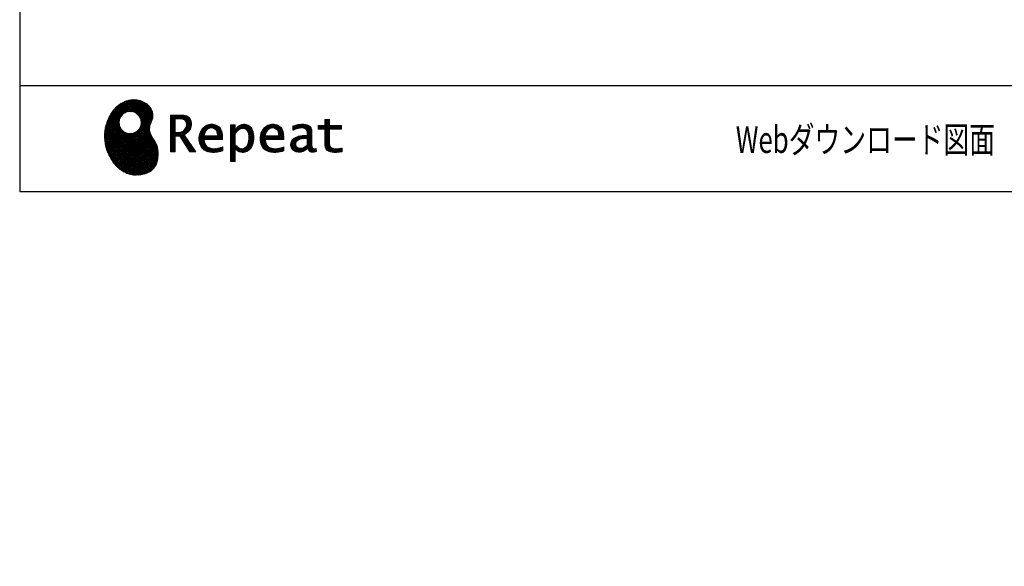
# Model space of a CAD drawing. Units: millimetres. Extents: x 210 to 6060, y -676 to 4222.
# Drawn here: x 210 to 2162, y -676 to 408 of the extents above; entities that cross this region are included whole.
import ezdxf

# ---------------------------------------------------------------- set-up
doc = ezdxf.new("R2010")
doc.units = ezdxf.units.MM
doc.header["$LTSCALE"] = 3.75
doc.layers.add('1', color=7, linetype='Continuous', lineweight=9)
doc.layers.add('128', color=7, linetype='Continuous', lineweight=9)
for name, color, linetype, lineweight, true_color in [('19', 52, 'Continuous', 9, 0xc0c000), ('2', 136, 'Continuous', 9, 0x008080), ('4', 56, 'Continuous', 9, 0x808000)]:
    doc.layers.add(name, color=color, linetype=linetype, lineweight=lineweight, true_color=true_color)
doc.styles.get("Standard").update_dxf_attribs({"font": 'txt', "bigfont": 'bigfont'})
doc.styles.add('ＭＳ ゴシック', font='txt')
doc.dimstyles.get("Standard").update_dxf_attribs({"dimtxt": 0.18, "dimasz": 0.18, "dimexe": 0.18, "dimexo": 0.0625, "dimgap": 0.09, "dimtad": 0, "dimtih": 1, "dimtoh": 1, "dimdec": 4, "dimzin": 0, "dimdsep": 46, "dimtxsty": 'Standard', "dimcen": 0.09, "dimadec": 0, "dimazin": 0, "dimtfac": 1, "dimtdec": 4, "dimtofl": 0, "dimtmove": 0, "dimatfit": 3, "dimfxl": 1, "dimtolj": 1, "dimtzin": 0, "dimarcsym": 0})
pattern_1 = [(45, (355508.818, 901.877), (-1.694074703, 1.694074703), []), (135, (355508.818, 901.877), (-1.694074703, -1.694074703), [])]

# ---------------------------------------------------------------- blocks, each defined once
blk = doc.blocks.new('_DOT')
at = {"color": 0}
blk.add_line((-0.5, 0), (-1, 0), dxfattribs=at)
at = {"color": 0, "const_width": 0.5}
blk.add_lwpolyline([(-0.25, 0, 1), (0.25, 0, 1)], format="xyb", close=True, dxfattribs=at)
blk = doc.blocks.new('Dim38')
at = {"layer": '2', "color": 136, "linetype": 'Continuous', "lineweight": 30, "true_color": 0x008080}
for p, q in [((1414.9, 1251.5), (1099.9, 1251.5)), ((1114.9, 777.5), (1114.9, 1251.5)), ((1179.9, 777.5), (1099.9, 777.5))]:
    blk.add_line(p, q, dxfattribs=at)
at = {"layer": '2', "color": 136, "linetype": 'Continuous', "lineweight": 30, "true_color": 0x008080, "xscale": 9, "yscale": 9, "zscale": 9}
for p, rotation in [((1114.9, 1251.5), 90.00000000000009), ((1114.9, 777.5), 269.9999999999999)]:
    blk.add_blockref('_DOT', p, dxfattribs=dict(at, rotation=rotation))
at = {"layer": '2', "color": 136, "linetype": 'Continuous', "lineweight": 9, "true_color": 0x008080, "insert": (1114.9, 1014.5), "char_height": 52.5, "width": 2170.887, "attachment_point": 8, "rotation": 90, "style": 'ＭＳ ゴシック'}
blk.add_mtext('排水位置 474', dxfattribs=at)
blk = doc.blocks.new('Dim48')
at = {"layer": '4', "color": 56, "linetype": 'Continuous', "lineweight": 30, "true_color": 0x808000}
for p, q in [((1142.9, 1547.5), (847.6, 1547.5)), ((862.6, 777.5), (862.6, 1547.5)), ((1179.9, 777.5), (847.6, 777.5))]:
    blk.add_line(p, q, dxfattribs=at)
at = {"layer": '4', "color": 56, "linetype": 'Continuous', "lineweight": 30, "true_color": 0x808000, "xscale": 9, "yscale": 9, "zscale": 9}
for p, rotation in [((862.6, 1547.5), 89.99999999999991), ((862.6, 777.5), 269.9999999999998)]:
    blk.add_blockref('_DOT', p, dxfattribs=dict(at, rotation=rotation))
at = {"layer": '4', "color": 56, "linetype": 'Continuous', "lineweight": 9, "true_color": 0x808000, "insert": (862.6, 1162.5), "char_height": 52.5, "width": 3676.162, "attachment_point": 8, "rotation": 90, "style": 'ＭＳ ゴシック'}
blk.add_mtext('一次電源接続位置 770', dxfattribs=at)
blk = doc.blocks.new('Dim49')
at = {"layer": '128', "color": 7, "linetype": 'Continuous', "lineweight": 30}
for p, q in [((1249.9, 1263.5), (1004.2, 1263.5)), ((1019.2, 777.5), (1019.2, 1263.5)), ((1005, 777.5), (1004.2, 777.5))]:
    blk.add_line(p, q, dxfattribs=at)
at = {"layer": '128', "color": 7, "linetype": 'Continuous', "lineweight": 30, "xscale": 9, "yscale": 9, "zscale": 9}
for p, rotation in [((1019.2, 1263.5), 89.99999999999991), ((1019.2, 777.5), 269.9999999999998)]:
    blk.add_blockref('_DOT', p, dxfattribs=dict(at, rotation=rotation))
at = {"layer": '128', "color": 7, "linetype": 'Continuous', "lineweight": 9, "insert": (1019.2, 1020.5), "char_height": 52.5, "width": 3202.35, "attachment_point": 8, "rotation": 90, "style": 'ＭＳ ゴシック'}
blk.add_mtext('給水給湯位置\u3000486', dxfattribs=at)
blk = doc.blocks.new('G26')
at = {"layer": '19', "linetype": 'Continuous', "lineweight": 9}
h = blk.add_hatch(dxfattribs=at)
h.set_pattern_fill('', scale=0.066667, style=0, pattern_type=2)
h.set_pattern_definition(pattern_1)
h.paths.add_polyline_path([(466.9, 236.3), (462, 240.8), (456.1, 244.6), (449.5, 247.3), (442.2, 249), (434.6, 249.4), (426.6, 248.4), (418.5, 245.9), (410.5, 241.7), (402.8, 235.6), (395.4, 227.6), (390.1, 220), (388.6, 217.4), (387.2, 215), (383.8, 207.6), (380.5, 197.6), (378.6, 187.6), (378, 177.5), (378.6, 167.7), (380.3, 158), (383, 148.7), (386.6, 139.9), (391.1, 131.7), (396.3, 124.1), (402.1, 117.4), (408.5, 111.5), (415.3, 106.7), (422.4, 103), (429.9, 100.6), (435.5, 99.6), (437.4, 99.5), (440.6, 99.4), (450, 100), (460.7, 102.6), (469.4, 107.2), (476.3, 113.6), (481.1, 121.7), (484, 131.2), (484.8, 142), (484.2, 151), (483.6, 153.9), (483.3, 155.6), (481.6, 160.6), (478.4, 166.5), (474.8, 171.9), (471.4, 177.4), (468.7, 183.2), (467.4, 189.7), (468.1, 197.3), (470.4, 204.1), (471.5, 206.3), (472.3, 207.8), (473.8, 212.8), (474.3, 219.1), (473.2, 225.3), (470.7, 231)], flags=0)
h.paths.add_polyline_path([(450.2, 210.1), (446.3, 217.5), (441.5, 222.1), (439.6, 223.1), (437.8, 224.2), (431.3, 225.7), (422.9, 224.9), (415.5, 221), (410.9, 216.2), (409.9, 214.4), (408.9, 212.5), (407.3, 206), (408.1, 197.7), (412, 190.2), (416.8, 185.6), (418.6, 184.6), (420.5, 183.6), (427, 182), (435.3, 182.8), (442.8, 186.7), (447.4, 191.5), (448.4, 193.4), (449.4, 195.2), (451, 201.7)], flags=0)
h = blk.add_hatch(dxfattribs=at)
h.set_pattern_fill('', scale=0.066667, style=0, pattern_type=2)
h.set_pattern_definition(pattern_1)
h.paths.add_polyline_path([(550.3, 205.9), (548.8, 209.8), (548.3, 210.5), (547.9, 211.3), (545.3, 214.3), (542, 216.5), (541.2, 216.9), (540.5, 217.2), (535.3, 218.3), (528.7, 218.8), (526.5, 218.8), (508.8, 218.8), (508.8, 146), (518.6, 146), (518.6, 177), (527.3, 177), (547.3, 146), (559, 146), (536.3, 179.8), (537.3, 180.4), (540.3, 182.2), (543.5, 184.6), (546.1, 187.2), (547.6, 189.3), (548, 190), (548.5, 191), (550.2, 195.6), (550.9, 199.7), (550.9, 201), (550.9, 202.3)], flags=0)
h.paths.add_polyline_path([(540.6, 198.7), (540.6, 200.2), (540.6, 201), (540.2, 203.4), (539.4, 205.7), (539.2, 206.1), (539, 206.6), (537.4, 208.4), (535.3, 209.8), (534.8, 210), (534.2, 210.3), (530.7, 211.1), (526, 211.4), (524.5, 211.4), (518.6, 211.4), (518.6, 184.3), (523.7, 184.3), (524.6, 184.3), (527.6, 184.6), (531, 185.5), (533.9, 187), (535.8, 188.5), (536.3, 189.1), (537, 189.9), (539.5, 194.2)], flags=0)
h = blk.add_hatch(dxfattribs=at)
h.set_pattern_fill('', scale=0.066667, style=0, pattern_type=2)
h.set_pattern_definition(pattern_1)
h.paths.add_polyline_path([(606.5, 194.6), (605.5, 195.6), (599.6, 199), (593, 200.5), (590.8, 200.5), (588.2, 200.5), (580.4, 198.4), (573.5, 193.5), (572.3, 192.2), (571.2, 190.8), (567.1, 183), (565.4, 174.8), (565.4, 172.1), (565.4, 169.4), (567.1, 161.3), (571, 153.8), (572.2, 152.5), (573, 151.5), (576.1, 149.1), (581.1, 146.7), (587.1, 145.2), (592.4, 144.8), (594.1, 144.8), (596, 144.8), (600.9, 145.2), (601.5, 145.3), (602.1, 145.4), (608.2, 146.7), (608.9, 146.9), (609.1, 146.9), (610.5, 147.4), (612.3, 148), (612.7, 148.1), (612.7, 155.8), (611.2, 155.2), (603.7, 153), (597.5, 152.1), (595.4, 152.1), (593.6, 152.1), (588.1, 153.1), (582.9, 155.3), (582, 156), (581, 156.7), (577.6, 161.5), (575.8, 168.4), (575.7, 170.1), (612.4, 170.1), (612.4, 173.2), (612.4, 175), (612.1, 180.4), (610.9, 186.3), (609.1, 191.1), (607.3, 193.9)], flags=0)
h.paths.add_polyline_path([(601.2, 185.4), (600.1, 187.9), (599.1, 189.4), (598.6, 189.8), (598.1, 190.4), (594.7, 192.3), (591.1, 193.2), (589.9, 193.2), (588.6, 193.2), (584.7, 192.1), (581.1, 189.8), (580.5, 189.1), (579.9, 188.4), (577.5, 184.1), (576.1, 178.7), (576, 177.4), (602.1, 177.4), (602.1, 178.8), (602.1, 179.7), (601.9, 182.4)], flags=0)
h = blk.add_hatch(dxfattribs=at)
h.set_pattern_fill('', scale=0.066667, style=0, pattern_type=2)
h.set_pattern_definition(pattern_1)
h.paths.add_polyline_path([(674.6, 177.1), (673.3, 185.1), (670.3, 192.2), (669.4, 193.4), (668.5, 194.6), (663.2, 198.7), (657.1, 200.5), (655, 200.5), (653.8, 200.5), (650, 199.8), (646.2, 198.2), (645.5, 197.7), (644.7, 197.2), (641.3, 194.2), (638.2, 190.2), (637.6, 189.3), (637, 189.3), (637.6, 199.3), (627.8, 199.3), (627.8, 126.5), (637.6, 126.5), (637.6, 144.8), (637, 152.1), (637.6, 152.1), (638.2, 151.4), (641.2, 148.4), (644.2, 146.5), (644.8, 146.2), (645.4, 146), (648.4, 145.1), (651.2, 144.8), (652.2, 144.8), (653.3, 144.8), (656.8, 145.3), (660.5, 146.6), (661.2, 146.9), (661.9, 147.3), (665.2, 149.6), (668.1, 152.5), (668.6, 153.2), (669.6, 154.5), (673.1, 162.5), (674.6, 171.5), (674.6, 174.4)], flags=0)
h.paths.add_polyline_path([(664.3, 175.6), (663.5, 182.2), (661.6, 187.3), (661.1, 188), (660.5, 188.7), (657.5, 191.2), (654.1, 192.3), (653, 192.3), (652.1, 192.3), (649.5, 191.7), (646.2, 190.3), (645.5, 189.9), (644.8, 189.5), (641.5, 186.7), (638.2, 183), (637.6, 182.1), (637.6, 159.4), (638.1, 158.8), (641, 156.2), (643.7, 154.2), (644.3, 153.9), (644.8, 153.6), (647.6, 152.6), (650, 152.1), (650.9, 152.1), (652.1, 152.1), (655.9, 153.3), (659.6, 156.2), (660.2, 157), (660.9, 157.8), (663.3, 163.5), (664.3, 171), (664.3, 173.4)], flags=0)
h = blk.add_hatch(dxfattribs=at)
h.set_pattern_fill('', scale=0.066667, style=0, pattern_type=2)
h.set_pattern_definition(pattern_1)
h.paths.add_polyline_path([(727.8, 194.6), (726.8, 195.6), (720.9, 199), (714.3, 200.5), (712.1, 200.5), (709.6, 200.5), (701.8, 198.4), (694.8, 193.5), (693.7, 192.2), (692.5, 190.8), (688.5, 183), (686.7, 174.8), (686.7, 172.1), (686.7, 169.4), (688.4, 161.3), (692.4, 153.8), (693.5, 152.5), (694.4, 151.5), (697.4, 149.1), (702.4, 146.7), (708.4, 145.2), (713.7, 144.8), (715.5, 144.8), (717.3, 144.8), (722.2, 145.2), (722.8, 145.3), (723.4, 145.4), (729.6, 146.7), (730.2, 146.9), (730.4, 146.9), (731.8, 147.4), (733.6, 148), (734.1, 148.1), (734.1, 155.8), (732.5, 155.2), (725, 153), (718.8, 152.1), (716.8, 152.1), (715, 152.1), (709.5, 153.1), (704.2, 155.3), (703.3, 156), (702.3, 156.7), (698.9, 161.5), (697.2, 168.4), (697.1, 170.1), (733.8, 170.1), (733.8, 173.2), (733.8, 175), (733.4, 180.4), (732.3, 186.3), (730.4, 191.1), (728.6, 193.9)], flags=0)
h.paths.add_polyline_path([(722.6, 185.4), (721.5, 187.9), (720.4, 189.4), (720, 189.8), (719.4, 190.4), (716.1, 192.3), (712.4, 193.2), (711.2, 193.2), (710, 193.2), (706.1, 192.1), (702.5, 189.8), (701.8, 189.1), (701.2, 188.4), (698.8, 184.1), (697.5, 178.7), (697.4, 177.4), (723.4, 177.4), (723.4, 178.8), (723.4, 179.7), (723.2, 182.4)], flags=0)
h = blk.add_hatch(dxfattribs=at)
h.set_pattern_fill('', scale=0.066667, style=0, pattern_type=2)
h.set_pattern_definition(pattern_1)
h.paths.add_polyline_path([(785.9, 195.9), (785.2, 196.7), (780.1, 199.4), (773.4, 200.5), (771.2, 200.5), (769, 200.5), (763.1, 199.9), (762.4, 199.8), (761.7, 199.7), (757.7, 198.7), (752.9, 197.2), (751.9, 196.8), (751.9, 188.5), (752.8, 189), (757.1, 190.9), (760.9, 192.1), (761.5, 192.3), (762.2, 192.4), (767.4, 193.2), (769.2, 193.2), (770.3, 193.2), (773.3, 192.8), (773.6, 192.7), (774, 192.6), (777.1, 191), (777.4, 190.8), (777.6, 190.6), (779.2, 188), (779.3, 187.7), (779.4, 187.4), (779.8, 185.6), (779.9, 183.4), (779.9, 182.7), (779.9, 178.2), (774, 178.2), (771.2, 178.2), (762.9, 176.9), (755.7, 173.9), (754.5, 173), (753.6, 172.4), (751.3, 170.2), (749, 167.1), (747.7, 163.6), (747.2, 160.7), (747.2, 159.8), (747.2, 159), (747.5, 156.7), (748.5, 153.9), (750, 151.4), (751.5, 149.6), (752.1, 149.2), (752.9, 148.5), (757.5, 146.1), (762.4, 145.1), (764, 145.1), (765, 145.1), (768.2, 145.5), (771.7, 146.4), (772.4, 146.7), (773.1, 147), (776.8, 148.9), (780.7, 151.8), (781.5, 152.4), (781.8, 151.7), (783.3, 148.5), (785.2, 146.6), (785.6, 146.4), (786.1, 146.1), (788.3, 145.4), (790.4, 145.1), (791.1, 145.1), (791.9, 145.1), (794.2, 145.5), (797.7, 146.4), (798.5, 146.6), (797.6, 152.4), (797.3, 152.4), (795.8, 152.1), (794.9, 152), (794.6, 152), (794, 152), (792.5, 152.4), (792.3, 152.4), (792.1, 152.5), (790.8, 153.6), (790.7, 153.7), (790.6, 153.9), (789.8, 155.9), (789.8, 156.1), (789.8, 156.4), (789.6, 159.3), (789.6, 160.2), (789.6, 182.6), (789.6, 183.6), (789.5, 186.8), (789.1, 189.8), (788.9, 190.3), (788.8, 190.8), (787.8, 193.2), (786.3, 195.5)], flags=0)
h.paths.add_polyline_path([(779.9, 158.7), (779.9, 172.2), (777, 172.2), (774.8, 172.2), (768.2, 171.5), (762.8, 169.8), (762, 169.3), (761.5, 168.9), (760, 167.7), (758.5, 165.8), (757.6, 163.7), (757.3, 162), (757.3, 161.4), (757.3, 160.6), (757.9, 158.2), (759.2, 155.8), (759.6, 155.4), (760, 155), (762.5, 153.5), (765.5, 152.9), (766.5, 152.9), (767.3, 152.9), (769.7, 153.2), (772.5, 154.1), (773.1, 154.3), (773.6, 154.6), (776.4, 156.2), (779.3, 158.3)], flags=0)
h = blk.add_hatch(dxfattribs=at)
h.set_pattern_fill('', scale=0.066667, style=0, pattern_type=2)
h.set_pattern_definition(pattern_1)
h.paths.add_polyline_path([(848.3, 190.8), (848.3, 198.1), (824.6, 198.1), (824.6, 209.6), (814.9, 209.6), (814.9, 198.1), (801.6, 198.1), (801.6, 190.8), (814.9, 190.8), (814.9, 165.1), (814.9, 163.7), (815.1, 159.7), (815.6, 156), (815.7, 155.3), (815.9, 154.7), (817, 151.8), (818.8, 149.4), (819.2, 149), (819.9, 148.3), (825.4, 145.8), (832.8, 144.8), (835.3, 144.8), (838.5, 144.8), (848.2, 145.8), (849.4, 146), (849.4, 153.3), (848.4, 153.1), (840.4, 152.1), (837.4, 152.1), (836.1, 152.1), (832.1, 152.6), (831.6, 152.7), (831.2, 152.8), (829, 153.6), (827.2, 154.6), (826.9, 154.9), (826.7, 155.1), (825.2, 157), (825.1, 157.3), (825.1, 157.5), (824.8, 159.5), (824.6, 162.5), (824.6, 163.6), (824.6, 190.8)], flags=0)
at = {"layer": '19', "color": 52, "linetype": 'Continuous', "lineweight": 9, "true_color": 0xc0c000}
for p, q in [((402.8, 235.6), (395.4, 227.6)), ((410.5, 241.7), (402.8, 235.6)), ((418.5, 245.9), (410.5, 241.7)), ((426.6, 248.4), (418.5, 245.9)), ((434.6, 249.4), (426.6, 248.4)), ((442.2, 249), (434.6, 249.4)), ((449.5, 247.3), (442.2, 249)), ((456.1, 244.6), (449.5, 247.3)), ((462, 240.8), (456.1, 244.6)), ((466.9, 236.3), (462, 240.8)), ((470.7, 231), (466.9, 236.3)), ((387.2, 215), (383.8, 207.6)), ((388.6, 217.4), (387.2, 215)), ((390.1, 220), (388.6, 217.4)), ((395.4, 227.6), (390.1, 220)), ((409.9, 214.4), (410.9, 216.2)), ((410.9, 216.2), (415.5, 221)), ((415.5, 221), (422.9, 224.9)), ((422.9, 224.9), (431.3, 225.7)), ((431.3, 225.7), (437.8, 224.2)), ((437.8, 224.2), (439.6, 223.1)), ((439.6, 223.1), (441.5, 222.1)), ((441.5, 222.1), (446.3, 217.5)), ((446.3, 217.5), (450.2, 210.1)), ((473.2, 225.3), (470.7, 231)), ((474.3, 219.1), (473.2, 225.3)), ((473.8, 212.8), (474.3, 219.1)), ((526.5, 218.8), (508.8, 218.8)), ((508.8, 218.8), (508.8, 146)), ((528.7, 218.8), (526.5, 218.8)), ((535.3, 218.3), (528.7, 218.8)), ((540.5, 217.2), (535.3, 218.3)), ((541.2, 216.9), (540.5, 217.2)), ((542, 216.5), (541.2, 216.9)), ((545.3, 214.3), (542, 216.5)), ((380.5, 197.6), (378.6, 187.6)), ((383.8, 207.6), (380.5, 197.6)), ((407.3, 206), (408.9, 212.5)), ((408.1, 197.7), (407.3, 206)), ((412, 190.2), (408.1, 197.7)), ((408.9, 212.5), (409.9, 214.4)), ((451, 201.7), (449.4, 195.2)), ((450.2, 210.1), (451, 201.7)), ((467.4, 189.7), (468.1, 197.3)), ((468.1, 197.3), (470.4, 204.1)), ((470.4, 204.1), (471.5, 206.3)), ((471.5, 206.3), (472.3, 207.8)), ((472.3, 207.8), (473.8, 212.8)), ((518.6, 211.4), (524.5, 211.4)), ((518.6, 184.3), (518.6, 211.4)), ((524.5, 211.4), (526, 211.4)), ((526, 211.4), (530.7, 211.1)), ((530.7, 211.1), (534.2, 210.3)), ((534.2, 210.3), (534.8, 210)), ((534.8, 210), (535.3, 209.8)), ((535.3, 209.8), (537.4, 208.4)), ((537.4, 208.4), (539, 206.6)), ((539, 206.6), (539.2, 206.1)), ((539.2, 206.1), (539.4, 205.7)), ((539.4, 205.7), (540.2, 203.4)), ((540.6, 198.7), (539.5, 194.2)), ((540.2, 203.4), (540.6, 201)), ((540.6, 201), (540.6, 200.2)), ((540.6, 200.2), (540.6, 198.7)), ((547.9, 211.3), (545.3, 214.3)), ((548.3, 210.5), (547.9, 211.3)), ((548.8, 209.8), (548.3, 210.5)), ((548.5, 191), (550.2, 195.6)), ((550.3, 205.9), (548.8, 209.8)), ((550.2, 195.6), (550.9, 199.7)), ((550.9, 202.3), (550.3, 205.9)), ((550.9, 201), (550.9, 202.3)), ((550.9, 199.7), (550.9, 201)), ((580.4, 198.4), (573.5, 193.5)), ((588.2, 200.5), (580.4, 198.4)), ((590.8, 200.5), (588.2, 200.5)), ((593, 200.5), (590.8, 200.5)), ((599.6, 199), (593, 200.5)), ((605.5, 195.6), (599.6, 199)), ((606.5, 194.6), (605.5, 195.6)), ((637.6, 199.3), (627.8, 199.3)), ((627.8, 199.3), (627.8, 126.5)), ((637, 189.3), (637.6, 199.3)), ((644.7, 197.2), (641.3, 194.2)), ((645.5, 197.7), (644.7, 197.2)), ((646.2, 198.2), (645.5, 197.7)), ((650, 199.8), (646.2, 198.2)), ((653.8, 200.5), (650, 199.8)), ((655, 200.5), (653.8, 200.5)), ((657.1, 200.5), (655, 200.5)), ((663.2, 198.7), (657.1, 200.5)), ((668.5, 194.6), (663.2, 198.7)), ((701.8, 198.4), (694.8, 193.5)), ((709.6, 200.5), (701.8, 198.4)), ((712.1, 200.5), (709.6, 200.5)), ((714.3, 200.5), (712.1, 200.5)), ((720.9, 199), (714.3, 200.5)), ((726.8, 195.6), (720.9, 199)), ((727.8, 194.6), (726.8, 195.6)), ((752.9, 197.2), (751.9, 196.8)), ((751.9, 196.8), (751.9, 188.5)), ((757.7, 198.7), (752.9, 197.2)), ((761.7, 199.7), (757.7, 198.7)), ((762.4, 199.8), (761.7, 199.7)), ((763.1, 199.9), (762.4, 199.8)), ((769, 200.5), (763.1, 199.9)), ((771.2, 200.5), (769, 200.5)), ((773.4, 200.5), (771.2, 200.5)), ((780.1, 199.4), (773.4, 200.5)), ((785.2, 196.7), (780.1, 199.4)), ((785.9, 195.9), (785.2, 196.7)), ((786.3, 195.5), (785.9, 195.9)), ((787.8, 193.2), (786.3, 195.5)), ((801.6, 190.8), (801.6, 198.1)), ((801.6, 198.1), (814.9, 198.1)), ((814.9, 198.1), (814.9, 209.6)), ((814.9, 209.6), (824.6, 209.6)), ((824.6, 209.6), (824.6, 198.1)), ((824.6, 198.1), (848.3, 198.1)), ((848.3, 198.1), (848.3, 190.8)), ((378.6, 187.6), (378, 177.5)), ((378, 177.5), (378.6, 167.7)), ((416.8, 185.6), (412, 190.2)), ((418.6, 184.6), (416.8, 185.6)), ((420.5, 183.6), (418.6, 184.6)), ((427, 182), (420.5, 183.6)), ((435.3, 182.8), (427, 182)), ((442.8, 186.7), (435.3, 182.8)), ((447.4, 191.5), (442.8, 186.7)), ((448.4, 193.4), (447.4, 191.5)), ((449.4, 195.2), (448.4, 193.4)), ((468.7, 183.2), (467.4, 189.7)), ((471.4, 177.4), (468.7, 183.2)), ((474.8, 171.9), (471.4, 177.4)), ((523.7, 184.3), (518.6, 184.3)), ((518.6, 146), (518.6, 177)), ((518.6, 177), (527.3, 177)), ((524.6, 184.3), (523.7, 184.3)), ((527.6, 184.6), (524.6, 184.3)), ((527.3, 177), (547.3, 146)), ((531, 185.5), (527.6, 184.6)), ((533.9, 187), (531, 185.5)), ((535.8, 188.5), (533.9, 187)), ((536.3, 189.1), (535.8, 188.5)), ((537, 189.9), (536.3, 189.1)), ((536.3, 179.8), (537.3, 180.4)), ((559, 146), (536.3, 179.8)), ((539.5, 194.2), (537, 189.9)), ((537.3, 180.4), (540.3, 182.2)), ((540.3, 182.2), (543.5, 184.6)), ((543.5, 184.6), (546.1, 187.2)), ((546.1, 187.2), (547.6, 189.3)), ((547.6, 189.3), (548, 190)), ((548, 190), (548.5, 191)), ((567.1, 183), (565.4, 174.8)), ((571.2, 190.8), (567.1, 183)), ((572.3, 192.2), (571.2, 190.8)), ((573.5, 193.5), (572.3, 192.2)), ((576, 177.4), (576.1, 178.7)), ((602.1, 177.4), (576, 177.4)), ((576.1, 178.7), (577.5, 184.1)), ((577.5, 184.1), (579.9, 188.4)), ((579.9, 188.4), (580.5, 189.1)), ((580.5, 189.1), (581.1, 189.8)), ((581.1, 189.8), (584.7, 192.1)), ((584.7, 192.1), (588.6, 193.2)), ((588.6, 193.2), (589.9, 193.2)), ((589.9, 193.2), (591.1, 193.2)), ((591.1, 193.2), (594.7, 192.3)), ((594.7, 192.3), (598.1, 190.4)), ((598.1, 190.4), (598.6, 189.8)), ((598.6, 189.8), (599.1, 189.4)), ((599.1, 189.4), (600.1, 187.9)), ((600.1, 187.9), (601.2, 185.4)), ((601.2, 185.4), (601.9, 182.4)), ((601.9, 182.4), (602.1, 179.7)), ((602.1, 179.7), (602.1, 178.8)), ((602.1, 178.8), (602.1, 177.4)), ((607.3, 193.9), (606.5, 194.6)), ((609.1, 191.1), (607.3, 193.9)), ((610.9, 186.3), (609.1, 191.1)), ((612.1, 180.4), (610.9, 186.3)), ((612.4, 175), (612.1, 180.4)), ((637.6, 189.3), (637, 189.3)), ((638.2, 190.2), (637.6, 189.3)), ((637.6, 182.1), (638.2, 183)), ((637.6, 159.4), (637.6, 182.1)), ((641.3, 194.2), (638.2, 190.2)), ((638.2, 183), (641.5, 186.7)), ((641.5, 186.7), (644.8, 189.5)), ((644.8, 189.5), (645.5, 189.9)), ((645.5, 189.9), (646.2, 190.3)), ((646.2, 190.3), (649.5, 191.7)), ((649.5, 191.7), (652.1, 192.3)), ((652.1, 192.3), (653, 192.3)), ((653, 192.3), (654.1, 192.3)), ((654.1, 192.3), (657.5, 191.2)), ((657.5, 191.2), (660.5, 188.7)), ((660.5, 188.7), (661.1, 188)), ((661.1, 188), (661.6, 187.3)), ((661.6, 187.3), (663.5, 182.2)), ((663.5, 182.2), (664.3, 175.6)), ((669.4, 193.4), (668.5, 194.6)), ((670.3, 192.2), (669.4, 193.4)), ((673.3, 185.1), (670.3, 192.2)), ((674.6, 177.1), (673.3, 185.1)), ((674.6, 174.4), (674.6, 177.1)), ((688.5, 183), (686.7, 174.8)), ((692.5, 190.8), (688.5, 183)), ((693.7, 192.2), (692.5, 190.8)), ((694.8, 193.5), (693.7, 192.2)), ((697.4, 177.4), (697.5, 178.7)), ((723.4, 177.4), (697.4, 177.4)), ((697.5, 178.7), (698.8, 184.1)), ((698.8, 184.1), (701.2, 188.4)), ((701.2, 188.4), (701.8, 189.1)), ((701.8, 189.1), (702.5, 189.8)), ((702.5, 189.8), (706.1, 192.1)), ((706.1, 192.1), (710, 193.2)), ((710, 193.2), (711.2, 193.2)), ((711.2, 193.2), (712.4, 193.2)), ((712.4, 193.2), (716.1, 192.3)), ((716.1, 192.3), (719.4, 190.4)), ((719.4, 190.4), (720, 189.8)), ((720, 189.8), (720.4, 189.4)), ((720.4, 189.4), (721.5, 187.9)), ((721.5, 187.9), (722.6, 185.4)), ((722.6, 185.4), (723.2, 182.4)), ((723.2, 182.4), (723.4, 179.7)), ((723.4, 179.7), (723.4, 178.8)), ((723.4, 178.8), (723.4, 177.4)), ((728.6, 193.9), (727.8, 194.6)), ((730.4, 191.1), (728.6, 193.9)), ((732.3, 186.3), (730.4, 191.1)), ((733.4, 180.4), (732.3, 186.3)), ((733.8, 175), (733.4, 180.4)), ((751.9, 188.5), (752.8, 189)), ((752.8, 189), (757.1, 190.9)), ((762.9, 176.9), (755.7, 173.9)), ((757.1, 190.9), (760.9, 192.1)), ((760.9, 192.1), (761.5, 192.3)), ((761.5, 192.3), (762.2, 192.4)), ((762.2, 192.4), (767.4, 193.2)), ((771.2, 178.2), (762.9, 176.9)), ((767.4, 193.2), (769.2, 193.2)), ((769.2, 193.2), (770.3, 193.2)), ((770.3, 193.2), (773.3, 192.8)), ((774, 178.2), (771.2, 178.2)), ((773.3, 192.8), (773.6, 192.7)), ((773.6, 192.7), (774, 192.6)), ((774, 192.6), (777.1, 191)), ((779.9, 178.2), (774, 178.2)), ((777.1, 191), (777.4, 190.8)), ((777.4, 190.8), (777.6, 190.6)), ((777.6, 190.6), (779.2, 188)), ((779.2, 188), (779.3, 187.7)), ((779.3, 187.7), (779.4, 187.4)), ((779.4, 187.4), (779.8, 185.6)), ((779.8, 185.6), (779.9, 183.4)), ((779.9, 183.4), (779.9, 182.7)), ((779.9, 182.7), (779.9, 178.2)), ((788.8, 190.8), (787.8, 193.2)), ((788.9, 190.3), (788.8, 190.8)), ((789.1, 189.8), (788.9, 190.3)), ((789.5, 186.8), (789.1, 189.8)), ((789.6, 183.6), (789.5, 186.8)), ((789.6, 182.6), (789.6, 183.6)), ((789.6, 160.2), (789.6, 182.6)), ((814.9, 190.8), (801.6, 190.8)), ((814.9, 165.1), (814.9, 190.8)), ((848.3, 190.8), (824.6, 190.8)), ((824.6, 190.8), (824.6, 163.6)), ((378.6, 167.7), (380.3, 158)), ((380.3, 158), (383, 148.7)), ((478.4, 166.5), (474.8, 171.9)), ((481.6, 160.6), (478.4, 166.5)), ((483.3, 155.6), (481.6, 160.6)), ((565.4, 174.8), (565.4, 172.1)), ((565.4, 172.1), (565.4, 169.4)), ((565.4, 169.4), (567.1, 161.3)), ((567.1, 161.3), (571, 153.8)), ((575.8, 168.4), (575.7, 170.1)), ((575.7, 170.1), (612.4, 170.1)), ((577.6, 161.5), (575.8, 168.4)), ((581, 156.7), (577.6, 161.5)), ((582, 156), (581, 156.7)), ((612.4, 173.2), (612.4, 175)), ((612.4, 170.1), (612.4, 173.2)), ((638.1, 158.8), (637.6, 159.4)), ((641, 156.2), (638.1, 158.8)), ((660.2, 157), (659.6, 156.2)), ((660.9, 157.8), (660.2, 157)), ((663.3, 163.5), (660.9, 157.8)), ((664.3, 171), (663.3, 163.5)), ((664.3, 175.6), (664.3, 173.4)), ((664.3, 173.4), (664.3, 171)), ((669.6, 154.5), (673.1, 162.5)), ((673.1, 162.5), (674.6, 171.5)), ((674.6, 171.5), (674.6, 174.4)), ((686.7, 174.8), (686.7, 172.1)), ((686.7, 172.1), (686.7, 169.4)), ((686.7, 169.4), (688.4, 161.3)), ((688.4, 161.3), (692.4, 153.8)), ((697.2, 168.4), (697.1, 170.1)), ((697.1, 170.1), (733.8, 170.1)), ((698.9, 161.5), (697.2, 168.4)), ((702.3, 156.7), (698.9, 161.5)), ((703.3, 156), (702.3, 156.7)), ((733.8, 173.2), (733.8, 175)), ((733.8, 170.1), (733.8, 173.2)), ((747.7, 163.6), (747.2, 160.7)), ((747.2, 160.7), (747.2, 159.8)), ((747.2, 159.8), (747.2, 159)), ((747.2, 159), (747.5, 156.7)), ((747.5, 156.7), (748.5, 153.9)), ((749, 167.1), (747.7, 163.6)), ((751.3, 170.2), (749, 167.1)), ((753.6, 172.4), (751.3, 170.2)), ((754.5, 173), (753.6, 172.4)), ((755.7, 173.9), (754.5, 173)), ((757.3, 162), (757.6, 163.7)), ((757.3, 161.4), (757.3, 162)), ((757.3, 160.6), (757.3, 161.4)), ((757.9, 158.2), (757.3, 160.6)), ((757.6, 163.7), (758.5, 165.8)), ((759.2, 155.8), (757.9, 158.2)), ((758.5, 165.8), (760, 167.7)), ((760, 167.7), (761.5, 168.9)), ((761.5, 168.9), (762, 169.3)), ((762, 169.3), (762.8, 169.8)), ((762.8, 169.8), (768.2, 171.5)), ((768.2, 171.5), (774.8, 172.2)), ((774.8, 172.2), (777, 172.2)), ((779.3, 158.3), (776.4, 156.2)), ((777, 172.2), (779.9, 172.2)), ((779.9, 158.7), (779.3, 158.3)), ((779.9, 172.2), (779.9, 158.7)), ((789.6, 159.3), (789.6, 160.2)), ((789.8, 156.4), (789.6, 159.3)), ((789.8, 156.1), (789.8, 156.4)), ((814.9, 163.7), (814.9, 165.1)), ((815.1, 159.7), (814.9, 163.7)), ((815.6, 156), (815.1, 159.7)), ((824.6, 163.6), (824.6, 162.5)), ((824.6, 162.5), (824.8, 159.5)), ((824.8, 159.5), (825.1, 157.5)), ((825.1, 157.5), (825.1, 157.3)), ((825.1, 157.3), (825.2, 157)), ((825.2, 157), (826.7, 155.1)), ((383, 148.7), (386.6, 139.9)), ((386.6, 139.9), (391.1, 131.7)), ((483.6, 153.9), (483.3, 155.6)), ((484.2, 151), (483.6, 153.9)), ((484, 131.2), (484.8, 142)), ((484.8, 142), (484.2, 151)), ((508.8, 146), (518.6, 146)), ((547.3, 146), (559, 146)), ((571, 153.8), (572.2, 152.5)), ((572.2, 152.5), (573, 151.5)), ((573, 151.5), (576.1, 149.1)), ((576.1, 149.1), (581.1, 146.7)), ((581.1, 146.7), (587.1, 145.2)), ((582.9, 155.3), (582, 156)), ((588.1, 153.1), (582.9, 155.3)), ((587.1, 145.2), (592.4, 144.8)), ((593.6, 152.1), (588.1, 153.1)), ((592.4, 144.8), (594.1, 144.8)), ((595.4, 152.1), (593.6, 152.1)), ((594.1, 144.8), (596, 144.8)), ((597.5, 152.1), (595.4, 152.1)), ((596, 144.8), (600.9, 145.2)), ((603.7, 153), (597.5, 152.1)), ((600.9, 145.2), (601.5, 145.3)), ((601.5, 145.3), (602.1, 145.4)), ((602.1, 145.4), (608.2, 146.7)), ((611.2, 155.2), (603.7, 153)), ((608.2, 146.7), (608.9, 146.9)), ((608.9, 146.9), (609.1, 146.9)), ((609.1, 146.9), (610.5, 147.4)), ((610.5, 147.4), (612.3, 148)), ((612.7, 155.8), (611.2, 155.2)), ((612.3, 148), (612.7, 148.1)), ((612.7, 148.1), (612.7, 155.8)), ((637.6, 144.8), (637, 152.1)), ((637, 152.1), (637.6, 152.1)), ((637.6, 152.1), (638.2, 151.4)), ((637.6, 126.5), (637.6, 144.8)), ((638.2, 151.4), (641.2, 148.4)), ((643.7, 154.2), (641, 156.2)), ((641.2, 148.4), (644.2, 146.5)), ((644.3, 153.9), (643.7, 154.2)), ((644.2, 146.5), (644.8, 146.2)), ((644.8, 153.6), (644.3, 153.9)), ((647.6, 152.6), (644.8, 153.6)), ((644.8, 146.2), (645.4, 146)), ((645.4, 146), (648.4, 145.1)), ((650, 152.1), (647.6, 152.6)), ((648.4, 145.1), (651.2, 144.8)), ((650.9, 152.1), (650, 152.1)), ((652.1, 152.1), (650.9, 152.1)), ((651.2, 144.8), (652.2, 144.8)), ((655.9, 153.3), (652.1, 152.1)), ((652.2, 144.8), (653.3, 144.8)), ((653.3, 144.8), (656.8, 145.3)), ((659.6, 156.2), (655.9, 153.3)), ((656.8, 145.3), (660.5, 146.6)), ((660.5, 146.6), (661.2, 146.9)), ((661.2, 146.9), (661.9, 147.3)), ((661.9, 147.3), (665.2, 149.6)), ((665.2, 149.6), (668.1, 152.5)), ((668.1, 152.5), (668.6, 153.2)), ((668.6, 153.2), (669.6, 154.5)), ((692.4, 153.8), (693.5, 152.5)), ((693.5, 152.5), (694.4, 151.5)), ((694.4, 151.5), (697.4, 149.1)), ((697.4, 149.1), (702.4, 146.7)), ((702.4, 146.7), (708.4, 145.2)), ((704.2, 155.3), (703.3, 156)), ((709.5, 153.1), (704.2, 155.3)), ((708.4, 145.2), (713.7, 144.8)), ((715, 152.1), (709.5, 153.1)), ((713.7, 144.8), (715.5, 144.8)), ((716.8, 152.1), (715, 152.1)), ((715.5, 144.8), (717.3, 144.8)), ((718.8, 152.1), (716.8, 152.1)), ((717.3, 144.8), (722.2, 145.2)), ((725, 153), (718.8, 152.1)), ((722.2, 145.2), (722.8, 145.3)), ((722.8, 145.3), (723.4, 145.4)), ((723.4, 145.4), (729.6, 146.7)), ((732.5, 155.2), (725, 153)), ((729.6, 146.7), (730.2, 146.9)), ((730.2, 146.9), (730.4, 146.9)), ((730.4, 146.9), (731.8, 147.4)), ((731.8, 147.4), (733.6, 148)), ((734.1, 155.8), (732.5, 155.2)), ((733.6, 148), (734.1, 148.1)), ((734.1, 148.1), (734.1, 155.8)), ((748.5, 153.9), (750, 151.4)), ((750, 151.4), (751.5, 149.6)), ((751.5, 149.6), (752.1, 149.2)), ((752.1, 149.2), (752.9, 148.5)), ((752.9, 148.5), (757.5, 146.1)), ((757.5, 146.1), (762.4, 145.1)), ((759.6, 155.4), (759.2, 155.8)), ((760, 155), (759.6, 155.4)), ((762.5, 153.5), (760, 155)), ((762.4, 145.1), (764, 145.1)), ((765.5, 152.9), (762.5, 153.5)), ((764, 145.1), (765, 145.1)), ((765, 145.1), (768.2, 145.5)), ((766.5, 152.9), (765.5, 152.9)), ((767.3, 152.9), (766.5, 152.9)), ((769.7, 153.2), (767.3, 152.9)), ((768.2, 145.5), (771.7, 146.4)), ((772.5, 154.1), (769.7, 153.2)), ((771.7, 146.4), (772.4, 146.7)), ((772.4, 146.7), (773.1, 147)), ((773.1, 154.3), (772.5, 154.1)), ((773.6, 154.6), (773.1, 154.3)), ((773.1, 147), (776.8, 148.9)), ((776.4, 156.2), (773.6, 154.6)), ((776.8, 148.9), (780.7, 151.8)), ((780.7, 151.8), (781.5, 152.4)), ((781.5, 152.4), (781.8, 151.7)), ((781.8, 151.7), (783.3, 148.5)), ((783.3, 148.5), (785.2, 146.6)), ((785.2, 146.6), (785.6, 146.4)), ((785.6, 146.4), (786.1, 146.1)), ((786.1, 146.1), (788.3, 145.4)), ((788.3, 145.4), (790.4, 145.1)), ((789.8, 155.9), (789.8, 156.1)), ((790.6, 153.9), (789.8, 155.9)), ((790.4, 145.1), (791.1, 145.1)), ((790.7, 153.7), (790.6, 153.9)), ((790.8, 153.6), (790.7, 153.7)), ((792.1, 152.5), (790.8, 153.6)), ((791.1, 145.1), (791.9, 145.1)), ((791.9, 145.1), (794.2, 145.5)), ((792.3, 152.4), (792.1, 152.5)), ((792.5, 152.4), (792.3, 152.4)), ((794, 152), (792.5, 152.4)), ((794.6, 152), (794, 152)), ((794.2, 145.5), (797.7, 146.4)), ((794.9, 152), (794.6, 152)), ((795.8, 152.1), (794.9, 152)), ((797.3, 152.4), (795.8, 152.1)), ((797.6, 152.4), (797.3, 152.4)), ((798.5, 146.6), (797.6, 152.4)), ((797.7, 146.4), (798.5, 146.6)), ((815.7, 155.3), (815.6, 156)), ((815.9, 154.7), (815.7, 155.3)), ((817, 151.8), (815.9, 154.7)), ((818.8, 149.4), (817, 151.8)), ((819.2, 149), (818.8, 149.4)), ((819.9, 148.3), (819.2, 149)), ((825.4, 145.8), (819.9, 148.3)), ((832.8, 144.8), (825.4, 145.8)), ((826.7, 155.1), (826.9, 154.9)), ((826.9, 154.9), (827.2, 154.6)), ((827.2, 154.6), (829, 153.6)), ((829, 153.6), (831.2, 152.8)), ((831.2, 152.8), (831.6, 152.7)), ((831.6, 152.7), (832.1, 152.6)), ((832.1, 152.6), (836.1, 152.1)), ((835.3, 144.8), (832.8, 144.8)), ((838.5, 144.8), (835.3, 144.8)), ((836.1, 152.1), (837.4, 152.1)), ((837.4, 152.1), (840.4, 152.1)), ((848.2, 145.8), (838.5, 144.8)), ((840.4, 152.1), (848.4, 153.1)), ((849.4, 146), (848.2, 145.8)), ((848.4, 153.1), (849.4, 153.3)), ((849.4, 153.3), (849.4, 146)), ((391.1, 131.7), (396.3, 124.1)), ((396.3, 124.1), (402.1, 117.4)), ((402.1, 117.4), (408.5, 111.5)), ((476.3, 113.6), (481.1, 121.7)), ((481.1, 121.7), (484, 131.2)), ((627.8, 126.5), (637.6, 126.5)), ((408.5, 111.5), (415.3, 106.7)), ((415.3, 106.7), (422.4, 103)), ((422.4, 103), (429.9, 100.6)), ((429.9, 100.6), (435.5, 99.6)), ((435.5, 99.6), (437.4, 99.5)), ((437.4, 99.5), (440.6, 99.4)), ((440.6, 99.4), (450, 100)), ((450, 100), (460.7, 102.6)), ((460.7, 102.6), (469.4, 107.2)), ((469.4, 107.2), (476.3, 113.6))]:
    blk.add_line(p, q, dxfattribs=at)

msp = doc.modelspace()

# ---------------------------------------------------------------- linework, layer by layer
at = {"layer": '1', "color": 7, "linetype": 'Continuous', "lineweight": 30}
for p, q in [((210, 4222.5), (210, 67.5)), ((210, 277.5), (6060, 277.5)), ((210, 67.5), (6060, 67.5))]:
    msp.add_line(p, q, dxfattribs=at)

# ---------------------------------------------------------------- block references
msp.add_blockref('G26', (0, 0))

# ---------------------------------------------------------------- texts
at = {"layer": '1', "color": 7, "linetype": 'Continuous', "lineweight": 9, "insert": (1630, 170), "char_height": 52.5, "width": 651.67376, "attachment_point": 4}
msp.add_mtext('{\\fＭＳ ゴシック;\\W0.714286;Webダウンロード図面}', dxfattribs=at)

# ---------------------------------------------------------------- dimensions: what is measured, and where the dimension line sits
at = {"layer": '128', "color": 7, "linetype": 'Continuous', "lineweight": 30}
dim = msp.add_linear_dim(base=(1019.165, 1263.501), p1=(1020.039, 777.5), p2=(1264.871, 1263.501), angle=90, text='給<>', dimstyle='Standard', override={"dimscale": 1, "dimtxt": 52.5, "dimasz": 9, "dimexe": 15, "dimexo": 15, "dimgap": 0, "dimtad": 1, "dimtih": 0, "dimtoh": 0, "dimdec": 2, "dimzin": 8, "dimtxsty": 'ＭＳ ゴシック', "dimblk1": 'DOT', "dimblk2": 'DOT', "dimsah": 1, "dimse1": 0, "dimse2": 0, "dimtix": 0, "dimtofl": 1, "dimtmove": 1, "dimatfit": 2, "dimtzin": 8}, dxfattribs=at)
dim.commit()
dim.dimension.update_dxf_attribs({"geometry": 'Dim49', "text_midpoint": (1019.165, 1020.5), "dimtype": 160})
at = {"layer": '2', "color": 136, "linetype": 'Continuous', "lineweight": 30, "true_color": 0x008080}
dim = msp.add_linear_dim(base=(1114.871, 1251.5), p1=(1194.871, 777.5), p2=(1429.871, 1251.5), angle=90, text='排<>', dimstyle='Standard', override={"dimscale": 1, "dimtxt": 52.5, "dimasz": 9, "dimexe": 15, "dimexo": 15, "dimgap": 0, "dimtad": 1, "dimtih": 0, "dimtoh": 0, "dimdec": 2, "dimzin": 8, "dimtxsty": 'ＭＳ ゴシック', "dimblk1": 'DOT', "dimblk2": 'DOT', "dimsah": 1, "dimse1": 0, "dimse2": 0, "dimtix": 0, "dimtofl": 1, "dimtmove": 1, "dimatfit": 2, "dimtzin": 8}, dxfattribs=at)
dim.commit()
dim.dimension.update_dxf_attribs({"geometry": 'Dim38', "text_midpoint": (1114.871, 1014.5), "dimtype": 160})
at = {"layer": '4', "color": 56, "linetype": 'Continuous', "lineweight": 30, "true_color": 0x808000}
dim = msp.add_linear_dim(base=(862.624, 1547.5), p1=(1194.871, 777.5), p2=(1157.871, 1547.5), angle=90, text='一<>', dimstyle='Standard', override={"dimscale": 1, "dimtxt": 52.5, "dimasz": 9, "dimexe": 15, "dimexo": 15, "dimgap": 0, "dimtad": 1, "dimtih": 0, "dimtoh": 0, "dimdec": 2, "dimzin": 8, "dimtxsty": 'ＭＳ ゴシック', "dimblk1": 'DOT', "dimblk2": 'DOT', "dimsah": 1, "dimse1": 0, "dimse2": 0, "dimtix": 0, "dimtofl": 1, "dimtmove": 1, "dimatfit": 2, "dimtzin": 8}, dxfattribs=at)
dim.commit()
dim.dimension.update_dxf_attribs({"geometry": 'Dim48', "text_midpoint": (862.624, 1162.5), "dimtype": 160})

doc.saveas('drawing.dxf')
